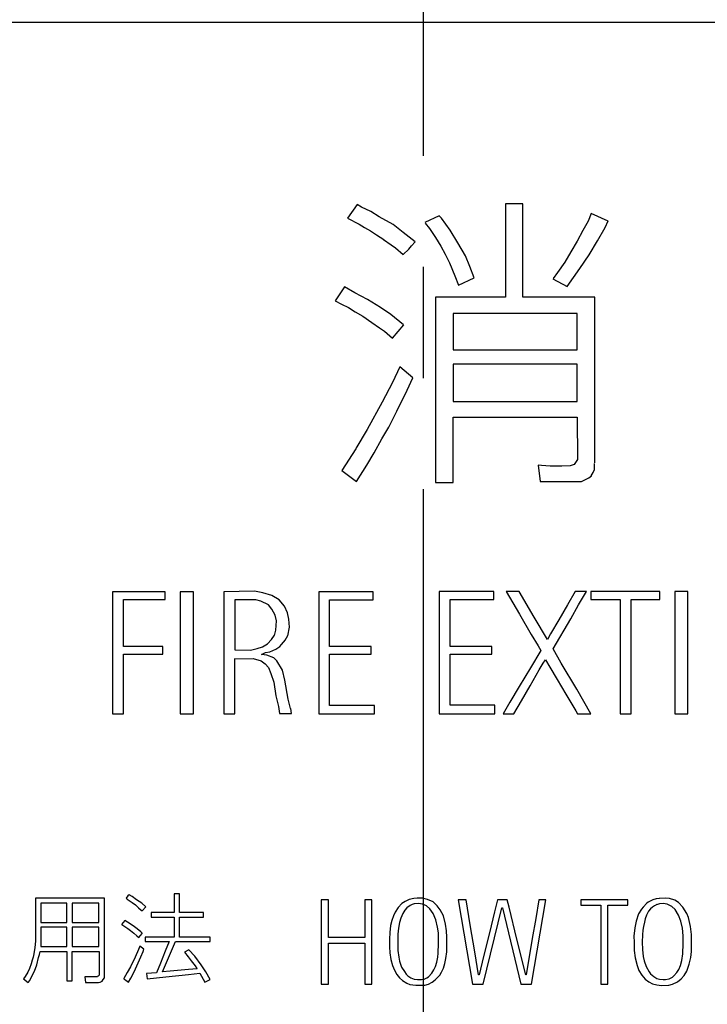
# Model space of a CAD drawing. Extents: x 9 to 411, y 17 to 294.
# Drawn here: x 67 to 82, y 180 to 202 of the extents above; entities that cross this region are included whole.
import ezdxf

# ---------------------------------------------------------------- set-up
doc = ezdxf.new("R2010")
doc.units = 0
doc.header["$MEASUREMENT"] = 0
doc.linetypes.add('CENTER2', pattern=[20, 12.5, -2.5, 2.5, -2.5])
doc.layers.add('_0-0_', color=7, linetype='CONTINUOUS')
doc.layers.add('_0-4_', color=7, linetype='CONTINUOUS')

msp = doc.modelspace()

# ---------------------------------------------------------------- linework, layer by layer
at = {"layer": '_0-0_', "color": 7, "linetype": 'CENTER2'}
msp.add_line((75.977, 211.361), (75.977, 30.922), dxfattribs=at)
at = {"layer": '_0-0_', "color": 7, "linetype": 'Continuous'}
for p, q in [((74.499, 197.764), (74.275, 197.457)), ((74.595, 197.704), (74.498, 197.765)), ((77.827, 197.783), (77.827, 195.68)), ((78.219, 197.783), (77.827, 197.783)), ((78.219, 195.68), (78.219, 197.783)), ((74.801, 197.608), (74.595, 197.704)), ((74.993, 197.49), (74.801, 197.608)), ((76.337, 197.514), (76.018, 197.358)), ((76.388, 197.46), (76.337, 197.514)), ((79.76, 197.563), (79.687, 197.394)), ((80.136, 197.394), (79.76, 197.563)), ((74.275, 197.457), (74.543, 197.32)), ((74.543, 197.32), (74.661, 197.246)), ((75.303, 197.313), (74.993, 197.49)), ((75.532, 197.136), (75.303, 197.313)), ((76.028, 197.345), (76.122, 197.224)), ((76.587, 197.187), (76.388, 197.46)), ((79.687, 197.394), (79.569, 197.18)), ((80.071, 197.246), (80.136, 197.396)), ((74.661, 197.246), (74.794, 197.173)), ((74.794, 197.173), (74.927, 197.084)), ((74.927, 197.084), (75.096, 196.981)), ((75.799, 196.927), (75.532, 197.136)), ((76.122, 197.224), (76.255, 197.025)), ((76.757, 196.9), (76.587, 197.187)), ((79.569, 197.18), (79.443, 196.944)), ((79.901, 196.951), (80.071, 197.246)), ((75.087, 196.981), (75.259, 196.855)), ((75.259, 196.855), (75.355, 196.789)), ((75.657, 196.759), (75.716, 196.84)), ((75.716, 196.84), (75.799, 196.927)), ((76.255, 197.025), (76.373, 196.826)), ((76.934, 196.612), (76.757, 196.9)), ((79.443, 196.944), (79.296, 196.7)), ((79.709, 196.634), (79.901, 196.951)), ((75.355, 196.789), (75.53, 196.64)), ((75.53, 196.64), (75.657, 196.759)), ((76.373, 196.826), (76.477, 196.649)), ((76.477, 196.649), (76.572, 196.457)), ((77.03, 196.368), (76.934, 196.612)), ((79.296, 196.7), (79.163, 196.471)), ((79.502, 196.324), (79.709, 196.634)), ((76.572, 196.457), (76.691, 196.162)), ((79.163, 196.471), (79.001, 196.235)), ((77.127, 196.116), (77.03, 196.368)), ((79.001, 196.235), (78.904, 196.102)), ((79.215, 195.919), (79.502, 196.324)), ((76.691, 196.162), (76.774, 195.955)), ((76.774, 195.955), (77.127, 196.116)), ((78.897, 196.093), (79.215, 195.919)), ((74.208, 195.912), (74, 195.599)), ((74.447, 195.778), (74.208, 195.912)), ((74.727, 195.63), (74.447, 195.778)), ((74, 195.599), (74.144, 195.527)), ((74.144, 195.527), (74.299, 195.446)), ((75.023, 195.453), (74.727, 195.63)), ((77.827, 195.68), (76.258, 195.68)), ((76.258, 195.68), (76.258, 191.512)), ((79.837, 195.68), (78.219, 195.68)), ((79.838, 191.954), (79.837, 195.68)), ((74.299, 195.446), (74.454, 195.35)), ((74.454, 195.35), (74.624, 195.254)), ((75.251, 195.291), (75.023, 195.453)), ((75.54, 195.062), (75.251, 195.291)), ((76.651, 195.314), (76.651, 194.501)), ((79.444, 195.314), (76.651, 195.314)), ((79.444, 194.501), (79.444, 195.314)), ((74.624, 195.254), (74.823, 195.114)), ((74.823, 195.114), (75.001, 194.995)), ((75.001, 194.995), (75.111, 194.914)), ((75.111, 194.914), (75.289, 194.759)), ((75.289, 194.759), (75.543, 195.058)), ((76.651, 194.501), (79.444, 194.501)), ((76.651, 194.179), (76.651, 193.333)), ((79.444, 194.179), (76.651, 194.179)), ((79.444, 193.333), (79.444, 194.179)), ((75.455, 194.119), (75.288, 193.763)), ((75.749, 193.866), (75.453, 194.115)), ((75.288, 193.763), (75.06, 193.32)), ((75.62, 193.593), (75.749, 193.866)), ((75.384, 193.121), (75.62, 193.593)), ((75.06, 193.32), (74.72, 192.708)), ((76.651, 193.333), (79.444, 193.333)), ((75.207, 192.759), (75.384, 193.121)), ((76.651, 191.512), (76.651, 192.986)), ((76.651, 192.986), (79.444, 192.986)), ((79.444, 192.986), (79.451, 192.029)), ((74.72, 192.708), (74.469, 192.28)), ((75.052, 192.494), (75.207, 192.759)), ((74.875, 192.184), (75.052, 192.494)), ((74.469, 192.272), (74.152, 191.787)), ((74.713, 191.903), (74.875, 192.184)), ((79.451, 192.029), (79.377, 191.918)), ((74.152, 191.787), (74.48, 191.534)), ((74.48, 191.534), (74.713, 191.903)), ((78.639, 191.896), (78.566, 191.907)), ((78.566, 191.907), (78.612, 191.538)), ((78.831, 191.881), (78.639, 191.896)), ((79.096, 191.881), (78.831, 191.881)), ((79.288, 191.888), (79.096, 191.881)), ((79.377, 191.918), (79.288, 191.888)), ((79.753, 191.668), (79.798, 191.741)), ((79.798, 191.741), (79.834, 191.807)), ((79.834, 191.807), (79.834, 191.94)), ((78.612, 191.538), (79.539, 191.54)), ((79.539, 191.54), (79.613, 191.571)), ((79.613, 191.571), (79.702, 191.623)), ((79.702, 191.623), (79.761, 191.667)), ((76.258, 191.512), (76.651, 191.512)), ((68.994, 189.059), (68.994, 186.313)), ((70.176, 189.059), (68.994, 189.059)), ((69.239, 187.825), (69.239, 188.887)), ((69.239, 188.887), (70.176, 188.887)), ((70.176, 188.887), (70.176, 189.059)), ((70.519, 189.059), (70.519, 186.313)), ((70.814, 189.059), (70.519, 189.059)), ((70.814, 186.313), (70.814, 189.059)), ((72.19, 189.07), (71.502, 189.059)), ((71.502, 189.059), (71.502, 186.313)), ((71.746, 188.877), (71.746, 187.752)), ((72.214, 188.873), (71.746, 188.877)), ((72.376, 189.03), (72.19, 189.07)), ((72.331, 188.844), (72.214, 188.873)), ((72.574, 188.974), (72.376, 189.03)), ((72.743, 188.878), (72.574, 188.974)), ((72.861, 188.737), (72.743, 188.878)), ((73.633, 189.059), (73.633, 186.313)), ((74.858, 189.059), (73.633, 189.059)), ((73.875, 187.825), (73.875, 188.879)), ((73.875, 188.879), (74.858, 188.879)), ((74.858, 188.879), (74.858, 189.059)), ((76.343, 189.061), (76.343, 186.315)), ((77.568, 189.061), (76.343, 189.061)), ((76.585, 187.827), (76.585, 188.881)), ((76.585, 188.881), (77.568, 188.881)), ((77.568, 188.881), (77.568, 189.061)), ((77.846, 189.061), (78.142, 188.554)), ((78.14, 189.061), (77.846, 189.061)), ((78.478, 188.486), (78.14, 189.061)), ((79.395, 189.061), (79.222, 188.763)), ((79.648, 189.061), (79.395, 189.061)), ((79.474, 188.76), (79.648, 189.061)), ((79.748, 189.061), (79.748, 188.881)), ((81.297, 189.061), (79.748, 189.061)), ((79.748, 188.881), (80.408, 188.881)), ((80.408, 188.881), (80.408, 186.315)), ((80.655, 186.315), (80.655, 188.882)), ((80.655, 188.882), (81.297, 188.882)), ((81.297, 188.882), (81.297, 189.061)), ((81.638, 189.061), (81.638, 186.315)), ((81.932, 189.061), (81.638, 189.061)), ((81.932, 186.315), (81.932, 189.061)), ((72.5, 188.76), (72.331, 188.844)), ((72.574, 188.669), (72.5, 188.76)), ((72.653, 188.534), (72.574, 188.669)), ((72.929, 188.585), (72.861, 188.737)), ((79.222, 188.763), (79.026, 188.423)), ((79.297, 188.448), (79.474, 188.76)), ((72.681, 188.404), (72.653, 188.534)), ((72.963, 188.438), (72.929, 188.585)), ((72.974, 188.258), (72.963, 188.438)), ((78.142, 188.554), (78.409, 188.097)), ((78.772, 187.984), (78.478, 188.486)), ((79.026, 188.423), (78.845, 188.115)), ((78.9, 187.775), (79.297, 188.448)), ((72.67, 188.195), (72.681, 188.404)), ((72.936, 188.07), (72.974, 188.258)), ((72.483, 187.885), (72.568, 187.981)), ((72.568, 187.981), (72.641, 188.083)), ((72.637, 188.077), (72.67, 188.195)), ((72.879, 187.97), (72.94, 188.071)), ((78.409, 188.097), (78.562, 187.844)), ((78.845, 188.115), (78.772, 187.984)), ((70.126, 187.825), (69.239, 187.825)), ((70.126, 187.652), (70.126, 187.825)), ((72.1, 187.744), (72.246, 187.784)), ((72.246, 187.784), (72.365, 187.818)), ((72.365, 187.818), (72.483, 187.885)), ((72.529, 187.71), (72.67, 187.767)), ((72.67, 187.767), (72.754, 187.823)), ((72.754, 187.823), (72.794, 187.868)), ((72.794, 187.868), (72.884, 187.975)), ((74.81, 187.825), (73.875, 187.825)), ((74.81, 187.655), (74.81, 187.825)), ((77.52, 187.827), (76.585, 187.827)), ((77.52, 187.657), (77.52, 187.827)), ((78.562, 187.844), (78.626, 187.736)), ((79.085, 187.455), (78.9, 187.775)), ((69.239, 186.313), (69.239, 187.652)), ((69.239, 187.652), (70.126, 187.652)), ((71.744, 186.313), (71.744, 187.557)), ((71.746, 187.752), (72.1, 187.744)), ((71.75, 187.552), (72.156, 187.558)), ((72.156, 187.558), (72.337, 187.507)), ((72.342, 187.648), (72.438, 187.688)), ((72.466, 187.631), (72.342, 187.648)), ((72.438, 187.688), (72.529, 187.71)), ((72.619, 187.575), (72.466, 187.631)), ((72.692, 187.507), (72.619, 187.575)), ((73.877, 186.503), (73.877, 187.655)), ((73.877, 187.655), (74.81, 187.655)), ((76.587, 186.504), (76.587, 187.657)), ((76.587, 187.657), (77.52, 187.657)), ((78.626, 187.736), (78.394, 187.349)), ((72.337, 187.507), (72.427, 187.44)), ((72.427, 187.44), (72.506, 187.355)), ((72.506, 187.355), (72.557, 187.22)), ((72.816, 187.293), (72.692, 187.507)), ((78.394, 187.349), (78.139, 186.929)), ((78.59, 187.3), (78.68, 187.455)), ((78.68, 187.455), (78.728, 187.53)), ((78.728, 187.53), (78.83, 187.359)), ((78.83, 187.359), (78.992, 187.085)), ((79.431, 186.864), (79.085, 187.455)), ((72.557, 187.22), (72.619, 187.028)), ((72.867, 187.067), (72.816, 187.293)), ((78.388, 186.945), (78.59, 187.3)), ((72.619, 187.028), (72.67, 186.718)), ((72.946, 186.644), (72.867, 187.067)), ((78.139, 186.929), (77.93, 186.574)), ((78.188, 186.605), (78.388, 186.945)), ((78.992, 187.085), (79.188, 186.755)), ((72.67, 186.718), (72.726, 186.481)), ((79.188, 186.755), (79.325, 186.527)), ((79.751, 186.315), (79.431, 186.864)), ((72.726, 186.481), (72.749, 186.323)), ((73, 186.436), (72.946, 186.644)), ((73.023, 186.317), (73.002, 186.43)), ((74.882, 186.503), (73.877, 186.503)), ((74.882, 186.313), (74.882, 186.503)), ((77.592, 186.504), (76.587, 186.504)), ((77.592, 186.315), (77.592, 186.504)), ((77.93, 186.574), (77.775, 186.315)), ((78.016, 186.315), (78.188, 186.605)), ((79.325, 186.527), (79.415, 186.378)), ((68.994, 186.313), (69.239, 186.313)), ((70.519, 186.313), (70.814, 186.313)), ((71.502, 186.313), (71.744, 186.313)), ((72.749, 186.323), (73.023, 186.317)), ((73.633, 186.313), (74.882, 186.313)), ((76.343, 186.315), (77.592, 186.315)), ((77.775, 186.315), (78.016, 186.315)), ((79.415, 186.378), (79.451, 186.315)), ((79.451, 186.315), (79.751, 186.315)), ((80.408, 186.315), (80.655, 186.315)), ((81.638, 186.315), (81.932, 186.315)), ((69.37, 182.244), (69.338, 182.217)), ((69.437, 182.205), (69.37, 182.244)), ((70.504, 182.266), (70.38, 182.266)), ((70.38, 182.266), (70.38, 181.844)), ((70.504, 181.844), (70.504, 182.266)), ((67.264, 182.166), (67.263, 181.201)), ((68.815, 182.166), (67.264, 182.166)), ((67.384, 182.055), (67.384, 181.622)), ((67.966, 182.055), (67.384, 182.055)), ((67.966, 181.622), (67.966, 182.055)), ((68.085, 182.055), (68.085, 181.622)), ((68.691, 182.055), (68.085, 182.055)), ((68.691, 181.622), (68.691, 182.055)), ((68.815, 180.394), (68.815, 182.166)), ((69.338, 182.217), (69.299, 182.165)), ((69.299, 182.165), (69.323, 182.143)), ((69.323, 182.143), (69.368, 182.114)), ((69.368, 182.114), (69.437, 182.067)), ((69.538, 182.133), (69.437, 182.205)), ((69.437, 182.067), (69.511, 182.015)), ((69.511, 182.015), (69.58, 181.953)), ((69.652, 182.054), (69.538, 182.133)), ((69.744, 181.972), (69.652, 182.054)), ((73.69, 182.133), (73.69, 180.237)), ((73.852, 182.133), (73.69, 182.133)), ((73.852, 181.284), (73.852, 182.133)), ((74.829, 182.133), (74.666, 182.133)), ((74.666, 182.133), (74.666, 181.284)), ((74.829, 180.237), (74.829, 182.133)), ((75.498, 182.046), (75.415, 181.96)), ((75.573, 182.093), (75.498, 182.046)), ((75.662, 182.138), (75.573, 182.093)), ((75.687, 181.999), (75.609, 181.947)), ((75.768, 182.16), (75.662, 182.138)), ((75.734, 182.023), (75.687, 181.999)), ((75.775, 182.037), (75.734, 182.023)), ((75.853, 182.165), (75.768, 182.16)), ((75.874, 182.046), (75.775, 182.037)), ((75.961, 182.169), (75.846, 182.164)), ((75.964, 182.032), (75.874, 182.046)), ((76.08, 182.14), (75.961, 182.169)), ((76.051, 181.992), (75.964, 182.032)), ((76.202, 182.082), (76.08, 182.14)), ((76.292, 181.996), (76.202, 182.082)), ((76.768, 182.133), (77.091, 180.237)), ((76.944, 182.133), (76.768, 182.133)), ((77.037, 181.565), (76.944, 182.133)), ((77.653, 182.133), (77.585, 181.863)), ((77.87, 182.133), (77.653, 182.133)), ((77.915, 181.963), (77.87, 182.133)), ((78.417, 180.237), (78.74, 182.133)), ((78.582, 182.133), (78.512, 181.712)), ((78.74, 182.133), (78.582, 182.133)), ((79.523, 182.133), (79.523, 182.013)), ((80.584, 182.133), (79.523, 182.133)), ((79.523, 182.013), (79.973, 182.013)), ((79.973, 182.013), (79.973, 180.237)), ((80.134, 180.237), (80.134, 182.013)), ((80.134, 182.013), (80.584, 182.013)), ((80.584, 182.013), (80.584, 182.133)), ((81.011, 182.052), (80.923, 181.968)), ((81.039, 182.074), (81.011, 182.052)), ((81.14, 182.129), (81.039, 182.074)), ((81.216, 182.153), (81.14, 182.129)), ((81.233, 182.023), (81.182, 181.996)), ((81.29, 182.162), (81.216, 182.153)), ((81.29, 182.037), (81.225, 182.02)), ((81.438, 182.171), (81.284, 182.161)), ((81.374, 182.045), (81.29, 182.037)), ((81.463, 182.033), (81.374, 182.045)), ((81.517, 182.161), (81.438, 182.171)), ((81.571, 181.981), (81.463, 182.033)), ((81.635, 182.119), (81.517, 182.161)), ((81.719, 182.067), (81.635, 182.119)), ((81.82, 181.968), (81.719, 182.067)), ((69.58, 181.953), (69.637, 181.901)), ((69.637, 181.901), (69.66, 181.882)), ((69.66, 181.882), (69.744, 181.972)), ((70.38, 181.844), (69.863, 181.844)), ((69.863, 181.844), (69.863, 181.743)), ((71.038, 181.844), (70.504, 181.844)), ((71.038, 181.743), (71.038, 181.844)), ((75.348, 181.85), (75.31, 181.769)), ((75.415, 181.96), (75.348, 181.85)), ((75.521, 181.823), (75.476, 181.718)), ((75.568, 181.9), (75.521, 181.823)), ((75.609, 181.947), (75.568, 181.9)), ((76.132, 181.927), (76.051, 181.992)), ((76.204, 181.821), (76.132, 181.927)), ((76.265, 181.682), (76.204, 181.821)), ((76.359, 181.904), (76.292, 181.996)), ((76.433, 181.769), (76.359, 181.904)), ((77.327, 180.237), (77.747, 181.947)), ((77.585, 181.863), (77.468, 181.391)), ((77.747, 181.947), (77.762, 181.947)), ((77.762, 181.947), (78.177, 180.237)), ((78.089, 181.249), (77.915, 181.963)), ((80.824, 181.813), (80.767, 181.65)), ((80.886, 181.919), (80.824, 181.813)), ((80.923, 181.968), (80.886, 181.919)), ((81.004, 181.788), (80.97, 181.7)), ((81.043, 181.872), (81.004, 181.788)), ((81.088, 181.931), (81.043, 181.872)), ((81.132, 181.966), (81.088, 181.931)), ((81.182, 181.996), (81.132, 181.966)), ((81.645, 181.914), (81.571, 181.981)), ((81.719, 181.788), (81.645, 181.914)), ((81.773, 181.653), (81.719, 181.788)), ((81.909, 181.823), (81.82, 181.968)), ((81.943, 181.729), (81.909, 181.823)), ((67.384, 181.622), (67.966, 181.622)), ((68.085, 181.622), (68.691, 181.622)), ((69.27, 181.663), (69.2, 181.577)), ((69.2, 181.577), (69.225, 181.559)), ((69.225, 181.559), (69.272, 181.531)), ((69.392, 181.588), (69.27, 181.663)), ((69.49, 181.523), (69.392, 181.588)), ((69.863, 181.743), (70.38, 181.743)), ((70.38, 181.743), (70.38, 181.292)), ((70.504, 181.292), (70.504, 181.743)), ((70.504, 181.743), (71.038, 181.743)), ((75.247, 181.556), (75.227, 181.399)), ((75.276, 181.668), (75.247, 181.556)), ((75.31, 181.769), (75.276, 181.668)), ((75.451, 181.617), (75.427, 181.495)), ((75.476, 181.718), (75.451, 181.617)), ((76.305, 181.513), (76.265, 181.682)), ((76.481, 181.583), (76.433, 181.769)), ((76.507, 181.432), (76.485, 181.583)), ((77.138, 180.96), (77.037, 181.565)), ((78.512, 181.712), (78.432, 181.258)), ((80.767, 181.65), (80.735, 181.5)), ((80.952, 181.631), (80.93, 181.53)), ((80.97, 181.7), (80.952, 181.631)), ((81.808, 181.49), (81.773, 181.653)), ((81.992, 181.53), (81.943, 181.729)), ((67.384, 181.512), (67.384, 181.079)), ((67.966, 181.512), (67.384, 181.512)), ((67.966, 181.079), (67.966, 181.512)), ((68.085, 181.514), (68.085, 181.08)), ((68.691, 181.514), (68.085, 181.514)), ((68.691, 181.08), (68.691, 181.514)), ((69.272, 181.531), (69.338, 181.487)), ((69.338, 181.487), (69.402, 181.438)), ((69.402, 181.438), (69.474, 181.383)), ((69.474, 181.383), (69.545, 181.324)), ((69.55, 181.477), (69.489, 181.524)), ((69.632, 181.413), (69.55, 181.477)), ((69.585, 181.285), (69.666, 181.371)), ((69.666, 181.379), (69.632, 181.413)), ((69.666, 181.371), (69.666, 181.379)), ((75.227, 181.399), (75.22, 181.246)), ((75.411, 181.36), (75.409, 181.223)), ((75.427, 181.495), (75.411, 181.36)), ((76.321, 181.385), (76.305, 181.513)), ((76.321, 181.253), (76.321, 181.385)), ((76.509, 181.289), (76.507, 181.432)), ((77.468, 181.391), (77.337, 180.854)), ((80.735, 181.5), (80.718, 181.315)), ((80.908, 181.345), (80.905, 181.175)), ((80.918, 181.446), (80.908, 181.345)), ((80.93, 181.53), (80.918, 181.446)), ((81.825, 181.32), (81.808, 181.49)), ((82.01, 181.35), (81.992, 181.53)), ((82.012, 180.97), (82.01, 181.35)), ((67.263, 181.201), (67.251, 181.055)), ((69.545, 181.324), (69.585, 181.285)), ((70.38, 181.292), (69.727, 181.292)), ((69.727, 181.292), (69.727, 181.192)), ((69.727, 181.192), (70.267, 181.192)), ((70.116, 180.512), (70.414, 181.192)), ((70.267, 181.192), (70.179, 180.979)), ((70.414, 181.192), (71.19, 181.192)), ((71.19, 181.292), (70.504, 181.292)), ((71.19, 181.192), (71.19, 181.292)), ((74.666, 181.284), (73.852, 181.284)), ((73.852, 180.237), (73.852, 181.157)), ((73.852, 181.157), (74.666, 181.157)), ((74.666, 181.157), (74.666, 180.237)), ((75.22, 181.246), (75.22, 181.075)), ((75.409, 181.223), (75.409, 181.057)), ((76.319, 180.929), (76.325, 181.147)), ((76.325, 181.147), (76.321, 181.253)), ((76.512, 180.958), (76.509, 181.289)), ((78.286, 180.445), (78.089, 181.249)), ((78.432, 181.258), (78.297, 180.445)), ((80.718, 181.315), (80.721, 181.177)), ((80.721, 181.177), (80.723, 180.987)), ((80.905, 181.175), (80.908, 181.01)), ((81.817, 180.913), (81.825, 181.145)), ((81.825, 181.145), (81.825, 181.32)), ((67.228, 180.914), (67.215, 180.84)), ((67.251, 181.055), (67.228, 180.914)), ((67.335, 180.833), (67.356, 180.901)), ((67.356, 180.901), (67.367, 180.971)), ((67.367, 180.971), (67.966, 180.971)), ((67.384, 181.079), (67.966, 181.079)), ((67.966, 180.971), (67.966, 180.311)), ((68.085, 181.08), (68.691, 181.08)), ((68.085, 180.311), (68.085, 180.971)), ((68.085, 180.971), (68.695, 180.971)), ((68.695, 180.971), (68.695, 180.445)), ((69.582, 181.016), (69.503, 180.843)), ((69.612, 181.09), (69.582, 181.016)), ((69.703, 181.018), (69.612, 181.09)), ((69.632, 180.848), (69.684, 180.969)), ((69.684, 180.969), (69.703, 181.018)), ((70.179, 180.979), (70.071, 180.703)), ((70.712, 181.006), (70.614, 180.952)), ((70.614, 180.952), (70.697, 180.851)), ((70.843, 180.863), (70.712, 181.006)), ((75.22, 181.075), (75.231, 180.94)), ((75.231, 180.94), (75.254, 180.788)), ((75.409, 181.057), (75.413, 180.992)), ((75.413, 180.992), (75.436, 180.844)), ((76.307, 180.842), (76.319, 180.929)), ((76.492, 180.808), (76.512, 180.958)), ((77.221, 180.445), (77.138, 180.96)), ((80.723, 180.987), (80.743, 180.822)), ((80.908, 181.01), (80.928, 180.857)), ((81.793, 180.763), (81.817, 180.913)), ((82, 180.835), (82.012, 180.97)), ((67.165, 180.688), (67.126, 180.583)), ((67.192, 180.776), (67.165, 180.688)), ((67.215, 180.84), (67.192, 180.776)), ((67.242, 180.526), (67.297, 180.669)), ((67.297, 180.669), (67.335, 180.833)), ((69.503, 180.843), (69.402, 180.626)), ((69.516, 180.582), (69.57, 180.713)), ((69.57, 180.713), (69.632, 180.848)), ((70.071, 180.703), (69.982, 180.49)), ((70.697, 180.851), (70.766, 180.759)), ((70.766, 180.759), (70.855, 180.646)), ((70.986, 180.671), (70.843, 180.863)), ((71.09, 180.513), (70.986, 180.671)), ((75.254, 180.788), (75.287, 180.655)), ((75.436, 180.844), (75.451, 180.752)), ((75.451, 180.752), (75.494, 180.619)), ((76.258, 180.628), (76.289, 180.731)), ((76.289, 180.731), (76.307, 180.842)), ((76.433, 180.59), (76.467, 180.698)), ((76.467, 180.698), (76.492, 180.808)), ((77.337, 180.854), (77.238, 180.445)), ((80.743, 180.822), (80.787, 180.655)), ((80.928, 180.857), (80.947, 180.756)), ((80.947, 180.756), (80.992, 180.63)), ((81.763, 180.652), (81.793, 180.763)), ((81.904, 180.526), (81.963, 180.687)), ((81.963, 180.687), (82, 180.835)), ((67.09, 180.501), (67.033, 180.404)), ((67.126, 180.583), (67.09, 180.501)), ((67.185, 180.415), (67.242, 180.526)), ((69.328, 180.493), (69.25, 180.36)), ((69.402, 180.626), (69.328, 180.493)), ((69.405, 180.367), (69.476, 180.498)), ((69.476, 180.498), (69.516, 180.582)), ((69.982, 180.49), (69.758, 180.473)), ((69.758, 180.473), (69.777, 180.352)), ((70.293, 180.527), (70.116, 180.512)), ((70.194, 180.397), (70.702, 180.451)), ((70.702, 180.562), (70.293, 180.527)), ((70.9, 180.579), (70.702, 180.562)), ((70.702, 180.451), (70.961, 180.478)), ((70.853, 180.647), (70.892, 180.584)), ((70.893, 180.588), (70.9, 180.579)), ((70.961, 180.478), (71.073, 180.279)), ((71.188, 180.338), (71.09, 180.513)), ((75.287, 180.655), (75.334, 180.545)), ((75.334, 180.545), (75.384, 180.451)), ((75.384, 180.451), (75.447, 180.374)), ((75.494, 180.619), (75.557, 180.516)), ((75.557, 180.516), (75.6, 180.462)), ((75.6, 180.462), (75.636, 180.424)), ((76.103, 180.399), (76.175, 180.482)), ((76.175, 180.482), (76.222, 180.556)), ((76.222, 180.556), (76.258, 180.628)), ((76.354, 180.437), (76.39, 180.502)), ((76.39, 180.502), (76.433, 180.59)), ((80.787, 180.655), (80.829, 180.544)), ((80.829, 180.544), (80.896, 180.433)), ((80.992, 180.63), (81.058, 180.514)), ((81.058, 180.514), (81.093, 180.467)), ((81.093, 180.467), (81.167, 180.403)), ((81.615, 180.418), (81.684, 180.497)), ((81.684, 180.497), (81.726, 180.561)), ((81.726, 180.561), (81.763, 180.652)), ((81.847, 180.43), (81.904, 180.526)), ((67.033, 180.404), (66.992, 180.355)), ((66.992, 180.355), (67.097, 180.271)), ((67.099, 180.273), (67.138, 180.318)), ((67.138, 180.318), (67.185, 180.415)), ((67.966, 180.311), (68.085, 180.311)), ((68.626, 180.397), (68.372, 180.398)), ((68.372, 180.398), (68.387, 180.271)), ((68.387, 180.271), (68.681, 180.27)), ((68.658, 180.402), (68.626, 180.397)), ((68.667, 180.411), (68.658, 180.402)), ((68.681, 180.422), (68.667, 180.411)), ((68.694, 180.438), (68.681, 180.422)), ((68.681, 180.27), (68.715, 180.277)), ((68.695, 180.445), (68.694, 180.438)), ((68.715, 180.277), (68.76, 180.3)), ((68.76, 180.3), (68.787, 180.336)), ((68.787, 180.336), (68.812, 180.379)), ((68.812, 180.379), (68.815, 180.394)), ((69.25, 180.36), (69.249, 180.35)), ((69.249, 180.35), (69.296, 180.32)), ((69.296, 180.32), (69.355, 180.279)), ((69.355, 180.279), (69.405, 180.367)), ((69.777, 180.352), (70.194, 180.397)), ((71.073, 180.279), (71.188, 180.338)), ((73.69, 180.237), (73.852, 180.237)), ((74.666, 180.237), (74.829, 180.237)), ((75.447, 180.374), (75.512, 180.318)), ((75.512, 180.318), (75.609, 180.257)), ((75.609, 180.257), (75.68, 180.226)), ((75.636, 180.424), (75.705, 180.374)), ((75.705, 180.374), (75.777, 180.345)), ((75.777, 180.345), (75.849, 180.336)), ((75.849, 180.336), (75.939, 180.338)), ((75.939, 180.338), (75.999, 180.349)), ((75.999, 180.349), (76.062, 180.374)), ((76.015, 180.212), (76.096, 180.235)), ((76.062, 180.374), (76.103, 180.399)), ((76.096, 180.235), (76.179, 180.28)), ((76.179, 180.28), (76.251, 180.332)), ((76.251, 180.332), (76.31, 180.388)), ((76.31, 180.388), (76.354, 180.437)), ((77.091, 180.237), (77.327, 180.237)), ((77.238, 180.445), (77.221, 180.445)), ((78.177, 180.237), (78.417, 180.237)), ((78.297, 180.445), (78.286, 180.445)), ((79.973, 180.237), (80.134, 180.237)), ((80.896, 180.433), (80.974, 180.349)), ((80.974, 180.349), (81.053, 180.285)), ((81.053, 180.285), (81.135, 180.243)), ((81.135, 180.243), (81.236, 180.218)), ((81.167, 180.403), (81.231, 180.364)), ((81.231, 180.364), (81.295, 180.346)), ((81.295, 180.346), (81.374, 180.337)), ((81.374, 180.337), (81.426, 180.339)), ((81.426, 180.339), (81.509, 180.351)), ((81.504, 180.213), (81.583, 180.231)), ((81.509, 180.351), (81.586, 180.388)), ((81.583, 180.231), (81.694, 180.287)), ((81.586, 180.388), (81.615, 180.418)), ((81.694, 180.287), (81.781, 180.354)), ((81.781, 180.354), (81.847, 180.43)), ((75.68, 180.226), (75.811, 180.208)), ((75.811, 180.208), (75.923, 180.208)), ((75.923, 180.208), (76.015, 180.212)), ((81.236, 180.218), (81.334, 180.206)), ((81.334, 180.206), (81.504, 180.213))]:
    msp.add_line(p, q, dxfattribs=at)
at = {"layer": '_0-4_', "color": 6, "linetype": 'Continuous'}
msp.add_line((99.977, 201.861), (51.977, 201.861), dxfattribs=at)

doc.saveas('drawing.dxf')
